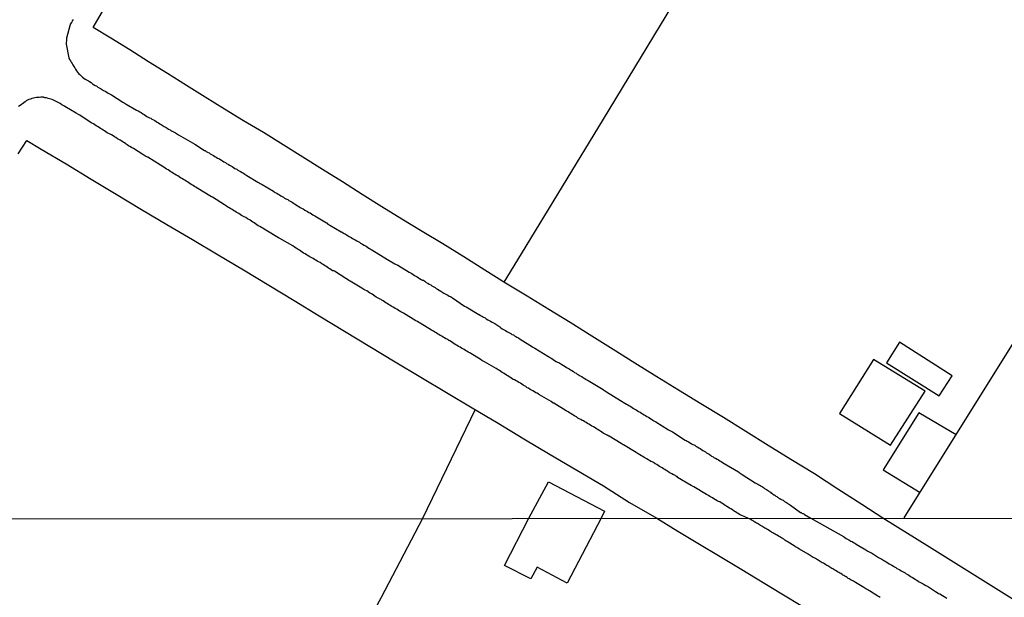
# Model space of a CAD drawing. Units: millimetres. Extents: x 192774 to 195184, y 1660436 to 1663209.
# Drawn here: x 193357 to 193481, y 1662644 to 1662716 of the extents above; entities that cross this region are included whole.
import ezdxf

# ---------------------------------------------------------------- set-up
doc = ezdxf.new("R2010")
doc.units = ezdxf.units.MM
for name, color, linetype in [('IMAGEM', 7, 'Continuous'), ('V-EDIFICACAO', 2, 'Continuous'), ('V-LOTE', 1, 'Continuous'), ('V-REFERENCIA', 32, 'Continuous'), ('V-TESTADA', 5, 'Continuous'), ('X-LIMITE_1000', 7, 'Continuous')]:
    doc.layers.add(name, color=color, linetype=linetype)
picture_1 = doc.add_image_def('image1.jpg', size_in_pixel=(4016, 4621))

msp = doc.modelspace()

# ---------------------------------------------------------------- linework, layer by layer
at = {"layer": 'V-EDIFICACAO'}
for points in [[(193468.09, 1662675.83), (193466.45, 1662673.23), (193473.09, 1662669.05), (193474.73, 1662671.58), (193468.09, 1662675.83)], [(193464.82, 1662673.63), (193460.53, 1662666.82), (193466.93, 1662662.83), (193471.3, 1662669.64), (193464.82, 1662673.63)], [(193430.5, 1662653.63), (193426.22, 1662645.45), (193422.44, 1662647.47), (193421.63, 1662645.99), (193418.32, 1662647.68), (193421.4, 1662653.63), (193423.84, 1662658.23), (193430.92, 1662654.54)]]:
    msp.add_lwpolyline(points, close=True, dxfattribs=at)
at = {"layer": 'V-LOTE'}
for points in [[(193478, 1662781.91), (193466.15, 1662762.65), (193454.23, 1662742.81), (193442.6, 1662723.49), (193430.76, 1662703.93), (193420.4, 1662686.97), (193418.25, 1662683.39)], [(193468.67, 1662653.69), (193490.84, 1662689.16), (193501, 1662705.22), (193512.31, 1662723.29), (193525.59, 1662744.32), (193529.38, 1662750.42)], [(193466, 1662653.65), (193463.33, 1662655.39), (193460.32, 1662657.32), (193457.39, 1662659.25), (193454.4, 1662661.03), (193451.55, 1662662.81), (193448.72, 1662664.59), (193445.89, 1662666.33), (193443.06, 1662668.07), (193440.23, 1662669.76), (193437.49, 1662671.47), (193434.75, 1662673.18), (193432.01, 1662674.89), (193429.31, 1662676.6), (193426.61, 1662678.31), (193423.89, 1662679.96), (193421.17, 1662681.61), (193418.45, 1662683.26), (193415.82, 1662684.91), (193413.19, 1662686.56), (193410.56, 1662688.21), (193407.93, 1662689.77), (193405.36, 1662691.33), (193402.87, 1662692.89), (193400.38, 1662694.45), (193397.89, 1662696.01), (193395.4, 1662697.57), (193392.91, 1662699.13), (193390.42, 1662700.69), (193387.93, 1662702.23), (193385.44, 1662703.7), (193383.02, 1662705.19), (193380.62, 1662706.68), (193378.24, 1662708.17), (193375.86, 1662709.66), (193373.48, 1662711.15), (193371.1, 1662712.64), (193368.72, 1662714.13), (193366.49, 1662715.47), (193368.13, 1662718.3)], [(193357.05, 1662699.56), (193358.12, 1662701.25), (193359.92, 1662700.16), (193363.08, 1662698.29), (193366.24, 1662696.38), (193369.4, 1662694.47), (193372.56, 1662692.56), (193375.78, 1662690.65), (193379, 1662688.74), (193382.22, 1662686.83), (193385.44, 1662684.92), (193388.62, 1662682.99), (193391.8, 1662681.06), (193394.98, 1662679.13), (193398.16, 1662677.2), (193401.34, 1662675.27), (193404.54, 1662673.34), (193407.76, 1662671.41), (193411.01, 1662669.48), (193414.26, 1662667.55), (193417.51, 1662665.62), (193420.74, 1662663.64), (193424.09, 1662661.66), (193427.44, 1662659.68), (193430.81, 1662657.72), (193434.06, 1662655.64), (193437.53, 1662653.64)], [(193414.62, 1662667.34), (193407.97, 1662653.62)], [(193475.21, 1662664.16), (193470.5, 1662666.91), (193466.02, 1662659.74), (193470.67, 1662656.88)], [(193407.97, 1662653.62), (193402.77, 1662643.64), (193397.76, 1662634.45), (193392.72, 1662625.91), (193387.64, 1662617.33), (193382.53, 1662608.85), (193377.42, 1662600.34), (193372.34, 1662591.76), (193367.26, 1662583.22), (193362.18, 1662574.68), (193360.44, 1662571.76)], [(193437.53, 1662653.64), (193440.16, 1662652.01), (193448.01, 1662647.32), (193453.26, 1662644.1), (193458.54, 1662640.91), (193463.82, 1662637.69), (193469.17, 1662634.5), (193474.48, 1662631.28), (193479.79, 1662628.06), (193485.1, 1662624.84), (193490.41, 1662621.59), (193495.79, 1662618.37), (193501.17, 1662615.08), (193506.59, 1662611.79), (193512.01, 1662608.5), (193517.43, 1662605.21), (193519.41, 1662604.01), (193523.25, 1662601.35), (193524.27, 1662600.75)], [(193530.47, 1662613.2), (193523.04, 1662617.84), (193516.55, 1662621.87), (193510.19, 1662625.93), (193503.8, 1662629.96), (193497.41, 1662633.99), (193491.02, 1662638.02), (193484.63, 1662642.01), (193478.24, 1662646), (193471.85, 1662649.99), (193466, 1662653.65)]]:
    msp.add_lwpolyline(points, dxfattribs=at)
at = {"layer": 'V-REFERENCIA'}
for points in [[(193363.97, 1662716.47), (193363.85, 1662716.3), (193363.78, 1662716.13), (193363.72, 1662716.04), (193363.65, 1662715.93), (193363.59, 1662715.89), (193363.59, 1662715.78), (193363.55, 1662715.76), (193363.53, 1662715.7), (193363.12, 1662714.13), (193363.12, 1662713.98), (193363.12, 1662713.81), (193363.1, 1662713.64), (193363.1, 1662713.64), (193363.1, 1662713.38), (193363.42, 1662711.64), (193363.5, 1662711.45), (193363.63, 1662711.28), (193363.72, 1662711.1), (193363.85, 1662710.93), (193363.93, 1662710.76), (193364.06, 1662710.55), (193364.17, 1662710.37), (193364.28, 1662710.2), (193364.4, 1662710.03), (193364.53, 1662709.86), (193364.66, 1662709.66), (193364.79, 1662709.53), (193364.99, 1662709.36), (193365.14, 1662709.23), (193365.31, 1662709.1), (193365.5, 1662708.98), (193365.65, 1662708.87), (193365.89, 1662708.76), (193366.04, 1662708.65), (193366.23, 1662708.52), (193366.42, 1662708.38), (193366.55, 1662708.27), (193366.75, 1662708.18), (193366.9, 1662708.1), (193367.07, 1662707.97), (193367.24, 1662707.88), (193367.41, 1662707.77), (193367.65, 1662707.62), (193367.8, 1662707.54), (193368.01, 1662707.45), (193368.21, 1662707.32), (193368.36, 1662707.21), (193368.53, 1662707.13), (193368.78, 1662706.98), (193370.22, 1662706.06), (193370.38, 1662705.99), (193370.63, 1662705.82), (193371.94, 1662705.05), (193372.14, 1662704.96), (193372.37, 1662704.83), (193372.52, 1662704.75), (193372.76, 1662704.6), (193372.91, 1662704.49), (193373.08, 1662704.38), (193373.27, 1662704.27), (193373.42, 1662704.19), (193373.6, 1662704.1), (193373.77, 1662704.04), (193373.9, 1662703.93), (193374.07, 1662703.84), (193374.24, 1662703.74), (193374.41, 1662703.63), (193374.54, 1662703.54), (193374.73, 1662703.44), (193374.88, 1662703.33), (193375.06, 1662703.24), (193375.29, 1662703.09), (193375.44, 1662702.99), (193375.68, 1662702.86), (193375.83, 1662702.77), (193376, 1662702.64), (193376.19, 1662702.56), (193376.24, 1662702.52), (193376.28, 1662702.49), (193376.32, 1662702.47), (193376.34, 1662702.47), (193376.54, 1662702.38), (193376.69, 1662702.3), (193376.86, 1662702.19), (193377.24, 1662701.95), (193379.3, 1662700.77), (193380.53, 1662699.98), (193380.59, 1662699.96), (193380.72, 1662699.85), (193380.9, 1662699.76), (193381.11, 1662699.66), (193381.24, 1662699.55), (193381.47, 1662699.42), (193381.63, 1662699.34), (193381.8, 1662699.21), (193381.97, 1662699.12), (193382.14, 1662699.01), (193382.31, 1662698.97), (193382.44, 1662698.86), (193382.65, 1662698.76), (193382.79, 1662698.65), (193382.96, 1662698.56), (193383.15, 1662698.46), (193383.3, 1662698.35), (193383.49, 1662698.26), (193383.66, 1662698.13), (193383.82, 1662698.05), (193383.99, 1662697.96), (193384.18, 1662697.83), (193384.33, 1662697.72), (193384.57, 1662697.6), (193384.72, 1662697.49), (193384.89, 1662697.4), (193384.89, 1662697.4), (193385.06, 1662697.32), (193385.25, 1662697.21), (193385.41, 1662697.1), (193385.58, 1662696.99), (193385.83, 1662696.84), (193387.23, 1662695.99), (193387.4, 1662695.9), (193387.55, 1662695.81), (193387.77, 1662695.69), (193389.2, 1662694.83), (193389.29, 1662694.78), (193389.44, 1662694.7), (193389.61, 1662694.59), (193389.79, 1662694.48), (193389.96, 1662694.4), (193390.15, 1662694.27), (193390.3, 1662694.18), (193390.47, 1662694.08), (193390.6, 1662693.97), (193390.77, 1662693.88), (193391.01, 1662693.78), (193391.16, 1662693.67), (193391.39, 1662693.54), (193391.55, 1662693.45), (193391.71, 1662693.35), (193391.85, 1662693.24), (193392.08, 1662693.11), (193392.23, 1662693.02), (193392.42, 1662692.92), (193392.58, 1662692.81), (193392.75, 1662692.7), (193392.94, 1662692.62), (193393.15, 1662692.46), (193393.31, 1662692.38), (193393.48, 1662692.29), (193393.65, 1662692.16), (193393.82, 1662692.12), (193394.01, 1662691.99), (193394.16, 1662691.88), (193394.42, 1662691.73), (193395.9, 1662690.86), (193395.93, 1662690.84), (193396.05, 1662690.7), (193396.31, 1662690.58), (193397.75, 1662689.72), (193397.77, 1662689.72), (193397.98, 1662689.61), (193398.12, 1662689.5), (193398.28, 1662689.42), (193398.42, 1662689.33), (193398.63, 1662689.22), (193398.76, 1662689.12), (193398.99, 1662689.01), (193399.15, 1662688.9), (193399.32, 1662688.81), (193399.49, 1662688.73), (193399.72, 1662688.6), (193399.88, 1662688.51), (193400.04, 1662688.41), (193400.18, 1662688.3), (193400.41, 1662688.19), (193400.58, 1662688.06), (193400.65, 1662688.04), (193400.88, 1662687.91), (193401.04, 1662687.8), (193401.23, 1662687.68), (193401.38, 1662687.57), (193401.53, 1662687.49), (193401.58, 1662687.45), (193403.58, 1662686.23), (193404.49, 1662685.7), (193404.6, 1662685.66), (193404.86, 1662685.51), (193406.29, 1662684.65), (193406.4, 1662684.61), (193406.64, 1662684.46), (193406.79, 1662684.35), (193406.98, 1662684.24), (193407.13, 1662684.13), (193407.3, 1662684.05), (193407.47, 1662683.94), (193407.61, 1662683.86), (193407.82, 1662683.73), (193407.91, 1662683.68), (193407.95, 1662683.62), (193408.01, 1662683.64), (193408.12, 1662683.62), (193408.14, 1662683.58), (193408.29, 1662683.49), (193408.46, 1662683.36), (193408.66, 1662683.26), (193408.81, 1662683.15), (193409.02, 1662683.04), (193409.15, 1662682.93), (193409.32, 1662682.85), (193409.56, 1662682.7), (193409.71, 1662682.59), (193409.88, 1662682.5), (193410.07, 1662682.37), (193410.29, 1662682.24), (193410.29, 1662682.24), (193410.44, 1662682.16), (193410.67, 1662682.01), (193410.83, 1662681.9), (193411.02, 1662681.84), (193411.17, 1662681.73), (193411.34, 1662681.64), (193411.51, 1662681.56), (193411.75, 1662681.39), (193413.29, 1662680.36), (193413.49, 1662680.27), (193415.1, 1662679.33), (193415.14, 1662679.3), (193415.29, 1662679.2), (193415.53, 1662679.07), (193415.68, 1662678.98), (193415.87, 1662678.88), (193416.02, 1662678.77), (193416.21, 1662678.64), (193416.37, 1662678.55), (193416.54, 1662678.47), (193416.77, 1662678.36), (193416.92, 1662678.25), (193417.1, 1662678.17), (193417.33, 1662677.99), (193417.48, 1662677.91), (193417.72, 1662677.74), (193417.87, 1662677.65), (193418.04, 1662677.52), (193418.27, 1662677.39), (193418.43, 1662677.31), (193418.62, 1662677.18), (193418.77, 1662677.09), (193418.94, 1662676.98), (193419.11, 1662676.9), (193419.24, 1662676.79), (193419.45, 1662676.73), (193419.59, 1662676.62), (193419.75, 1662676.53), (193419.89, 1662676.45), (193420.06, 1662676.36), (193420.29, 1662676.19), (193421.84, 1662675.23), (193421.9, 1662675.2), (193422.12, 1662675.07), (193423.77, 1662674.05), (193423.88, 1662674), (193424.11, 1662673.87), (193424.27, 1662673.76), (193424.46, 1662673.66), (193424.63, 1662673.53), (193424.84, 1662673.4), (193425, 1662673.31), (193425.17, 1662673.25), (193425.4, 1662673.1), (193425.55, 1662673.01), (193425.73, 1662672.88), (193425.96, 1662672.75), (193426.11, 1662672.65), (193426.3, 1662672.54), (193426.46, 1662672.45), (193426.63, 1662672.35), (193426.8, 1662672.24), (193427.01, 1662672.11), (193427.14, 1662672.02), (193427.34, 1662671.9), (193427.49, 1662671.81), (193427.72, 1662671.68), (193427.87, 1662671.6), (193428.05, 1662671.51), (193428.28, 1662671.34), (193428.43, 1662671.25), (193428.6, 1662671.14), (193428.86, 1662670.99), (193430.73, 1662669.86), (193430.77, 1662669.83), (193430.92, 1662669.75), (193431.18, 1662669.58), (193432.92, 1662668.48), (193433.13, 1662668.37), (193433.28, 1662668.27), (193433.46, 1662668.16), (193433.69, 1662668.03), (193433.84, 1662667.95), (193434.08, 1662667.82), (193434.23, 1662667.71), (193434.4, 1662667.58), (193434.59, 1662667.47), (193434.74, 1662667.39), (193434.92, 1662667.28), (193435.08, 1662667.17), (193435.22, 1662667.09), (193435.39, 1662667), (193435.56, 1662666.89), (193435.69, 1662666.79), (193435.92, 1662666.66), (193436.08, 1662666.57), (193436.25, 1662666.44), (193436.48, 1662666.36), (193436.63, 1662666.27), (193436.83, 1662666.14), (193436.83, 1662666.14), (193437.02, 1662666.01), (193437.15, 1662665.93), (193437.38, 1662665.8), (193438.97, 1662664.77), (193439.08, 1662664.72), (193439.25, 1662664.64), (193439.49, 1662664.51), (193441.08, 1662663.48), (193441.19, 1662663.44), (193441.35, 1662663.35), (193441.49, 1662663.26), (193441.72, 1662663.14), (193441.87, 1662663.03), (193442.04, 1662662.94), (193442.28, 1662662.84), (193442.43, 1662662.73), (193442.6, 1662662.64), (193442.79, 1662662.51), (193442.95, 1662662.41), (193443.12, 1662662.3), (193443.31, 1662662.19), (193443.46, 1662662.11), (193443.63, 1662662), (193443.76, 1662661.89), (193443.93, 1662661.8), (193444.11, 1662661.7), (193444.27, 1662661.57), (193444.41, 1662661.48), (193444.62, 1662661.36), (193444.75, 1662661.25), (193444.92, 1662661.2), (193445.11, 1662661.07), (193445.26, 1662660.99), (193445.46, 1662660.86), (193445.61, 1662660.77), (193445.78, 1662660.67), (193446.01, 1662660.52), (193447.78, 1662659.47), (193447.9, 1662659.4), (193448.26, 1662659.16), (193449.88, 1662658.11), (193449.99, 1662658.07), (193450.07, 1662658.03), (193450.16, 1662657.96), (193450.24, 1662657.92), (193450.35, 1662657.85), (193450.46, 1662657.79), (193450.55, 1662657.77), (193450.63, 1662657.68), (193450.72, 1662657.64), (193450.82, 1662657.58), (193450.93, 1662657.51), (193451.06, 1662657.4), (193451.15, 1662657.34), (193451.23, 1662657.3), (193451.32, 1662657.25), (193451.45, 1662657.17), (193451.58, 1662657.08), (193451.68, 1662657), (193451.75, 1662656.95), (193451.83, 1662656.91), (193451.92, 1662656.82), (193452.01, 1662656.78), (193452.14, 1662656.69), (193452.26, 1662656.61), (193452.35, 1662656.57), (193452.46, 1662656.48), (193452.52, 1662656.44), (193452.61, 1662656.39), (193452.67, 1662656.33), (193452.73, 1662656.29), (193452.78, 1662656.27), (193452.84, 1662656.22), (193452.89, 1662656.2), (193452.93, 1662656.14), (193453.01, 1662656.14), (193453.04, 1662656.1), (193453.08, 1662656.05), (193453.14, 1662656.05), (193453.17, 1662656.01), (193453.29, 1662655.96), (193453.42, 1662655.9), (193453.53, 1662655.84), (193453.6, 1662655.77), (193453.68, 1662655.71), (193453.76, 1662655.66), (193453.83, 1662655.62), (193453.98, 1662655.54), (193454.07, 1662655.47), (193454.15, 1662655.41), (193454.24, 1662655.36), (193454.35, 1662655.3), (193455.63, 1662654.38), (193455.7, 1662654.36), (193455.79, 1662654.29), (193455.87, 1662654.25), (193455.96, 1662654.23), (193456.04, 1662654.18), (193456.12, 1662654.1), (193456.9, 1662653.65), (193461.02, 1662651.32), (193461.16, 1662651.24), (193461.21, 1662651.2), (193461.38, 1662651.09), (193461.55, 1662651.01), (193461.72, 1662650.92), (193461.84, 1662650.84), (193461.97, 1662650.75), (193462.1, 1662650.69), (193462.27, 1662650.58), (193462.44, 1662650.5), (193462.57, 1662650.41), (193462.63, 1662650.37), (193463.63, 1662649.78), (193463.84, 1662649.65), (193463.97, 1662649.56), (193464.1, 1662649.5), (193464.25, 1662649.42), (193464.44, 1662649.33), (193464.54, 1662649.29), (193465.44, 1662648.71), (193465.67, 1662648.58), (193465.84, 1662648.5), (193465.97, 1662648.41), (193466.1, 1662648.33), (193466.27, 1662648.24), (193466.42, 1662648.14), (193466.63, 1662648.01), (193466.8, 1662647.9), (193466.97, 1662647.82), (193467.12, 1662647.71), (193467.33, 1662647.61), (193467.46, 1662647.52), (193467.61, 1662647.44), (193467.76, 1662647.33), (193467.97, 1662647.22), (193468.14, 1662647.14), (193468.31, 1662647.01), (193468.48, 1662646.92), (193468.61, 1662646.84), (193468.78, 1662646.75), (193468.93, 1662646.65), (193469.12, 1662646.54), (193469.25, 1662646.46), (193469.42, 1662646.35), (193469.57, 1662646.24), (193469.74, 1662646.16), (193469.93, 1662646.05), (193470.1, 1662645.93), (193470.27, 1662645.86), (193470.44, 1662645.73), (193470.57, 1662645.65), (193470.74, 1662645.56), (193470.88, 1662645.48), (193471.05, 1662645.39), (193471.2, 1662645.29), (193471.4, 1662645.18), (193471.61, 1662645.08), (193472.61, 1662644.41), (193472.82, 1662644.29), (193472.99, 1662644.18), (193473.18, 1662644.1), (193474.03, 1662643.56)], [(193465.63, 1662643.67), (193465.52, 1662643.76), (193465.35, 1662643.84), (193464.29, 1662644.5), (193464.23, 1662644.52), (193464.2, 1662644.58), (193464.1, 1662644.61), (193464.01, 1662644.67), (193463.97, 1662644.69), (193463.84, 1662644.75), (193463.72, 1662644.84), (193463.57, 1662644.91), (193462.55, 1662645.54), (193462.4, 1662645.61), (193462.27, 1662645.71), (193462.14, 1662645.78), (193461.99, 1662645.86), (193461.88, 1662645.93), (193461.76, 1662646.01), (193461.63, 1662646.07), (193461.5, 1662646.16), (193461.35, 1662646.24), (193461.21, 1662646.33), (193461.08, 1662646.41), (193460.95, 1662646.48), (193460.84, 1662646.56), (193460.69, 1662646.67), (193460.57, 1662646.73), (193460.46, 1662646.8), (193460.29, 1662646.9), (193460.1, 1662647.01), (193459.95, 1662647.1), (193459.82, 1662647.18), (193459.69, 1662647.27), (193459.55, 1662647.33), (193459.44, 1662647.39), (193459.31, 1662647.48), (193459.16, 1662647.56), (193459.04, 1662647.65), (193458.91, 1662647.69), (193458.8, 1662647.78), (193458.63, 1662647.88), (193458.5, 1662647.97), (193458.36, 1662648.03), (193458.23, 1662648.12), (193458.1, 1662648.2), (193457.95, 1662648.29), (193457.84, 1662648.35), (193457.74, 1662648.41), (193457.61, 1662648.48), (193457.5, 1662648.56), (193457.35, 1662648.65), (193457.21, 1662648.71), (193457.08, 1662648.8), (193456.95, 1662648.86), (193456.84, 1662648.95), (193456.69, 1662649.03), (193456.59, 1662649.1), (193455.5, 1662649.76), (193455.29, 1662649.86), (193455.14, 1662649.95), (193454.99, 1662650.05), (193454.93, 1662650.08), (193453.93, 1662650.71), (193453.76, 1662650.8), (193453.76, 1662650.8), (193453.63, 1662650.88), (193453.5, 1662650.99), (193453.42, 1662651.05), (193453.37, 1662651.07), (193453.27, 1662651.14), (193453.14, 1662651.22), (193452.99, 1662651.29), (193452.84, 1662651.39), (193452.67, 1662651.5), (193452.53, 1662651.56), (193452.4, 1662651.65), (193452.27, 1662651.73), (193452.14, 1662651.82), (193451.97, 1662651.9), (193451.82, 1662651.99), (193451.7, 1662652.07), (193451.53, 1662652.16), (193451.37, 1662652.27), (193451.25, 1662652.33), (193451.1, 1662652.41), (193450.97, 1662652.48), (193450.86, 1662652.56), (193450.72, 1662652.65), (193450.57, 1662652.73), (193450.44, 1662652.8), (193450.33, 1662652.88), (193450.18, 1662652.97), (193450.06, 1662653.03), (193449.95, 1662653.09), (193449.84, 1662653.16), (193449.74, 1662653.22), (193449.63, 1662653.31), (193449.51, 1662653.35), (193449.4, 1662653.43), (193449.25, 1662653.52), (193448.96, 1662653.64), (193448.2, 1662653.97), (193448.1, 1662654.01), (193447.93, 1662654.12), (193447.76, 1662654.22), (193447.58, 1662654.33), (193447.41, 1662654.46), (193447.24, 1662654.55), (193447.03, 1662654.68), (193446.85, 1662654.81), (193446.68, 1662654.89), (193446.47, 1662655.02), (193446.3, 1662655.15), (193446.12, 1662655.23), (193445.95, 1662655.36), (193445.78, 1662655.49), (193445.61, 1662655.58), (193445.44, 1662655.69), (193445.26, 1662655.75), (193445.09, 1662655.84), (193444.92, 1662655.96), (193444.71, 1662656.09), (193444.53, 1662656.2), (193444.36, 1662656.31), (193444.36, 1662656.31), (193444.19, 1662656.39), (193444.02, 1662656.5), (193443.76, 1662656.65), (193442.15, 1662657.6), (193442.09, 1662657.62), (193441.83, 1662657.77), (193440.13, 1662658.78), (193440.11, 1662658.84), (193440.09, 1662658.88), (193440, 1662658.91), (193439.94, 1662658.93), (193439.94, 1662658.95), (193439.85, 1662658.97), (193439.77, 1662659.06), (193439.6, 1662659.12), (193439.42, 1662659.23), (193439.25, 1662659.31), (193439.08, 1662659.42), (193438.87, 1662659.57), (193438.69, 1662659.66), (193438.52, 1662659.79), (193438.35, 1662659.87), (193438.18, 1662659.98), (193438.01, 1662660.09), (193437.84, 1662660.17), (193437.66, 1662660.28), (193437.49, 1662660.41), (193437.32, 1662660.49), (193437.11, 1662660.65), (193436.93, 1662660.73), (193436.76, 1662660.8), (193436.59, 1662660.9), (193436.42, 1662661.01), (193436.25, 1662661.12), (193436.08, 1662661.2), (193435.9, 1662661.31), (193435.73, 1662661.42), (193435.56, 1662661.52), (193435.35, 1662661.65), (193435.17, 1662661.76), (193434.92, 1662661.93), (193433.3, 1662662.88), (193433.28, 1662662.9), (193433.03, 1662663.05), (193431.5, 1662663.97), (193431.48, 1662663.99), (193431.27, 1662664.1), (193431.09, 1662664.21), (193430.92, 1662664.27), (193430.75, 1662664.36), (193430.58, 1662664.49), (193430.41, 1662664.6), (193430.24, 1662664.68), (193430.06, 1662664.81), (193429.89, 1662664.9), (193429.72, 1662665.03), (193429.51, 1662665.15), (193429.33, 1662665.26), (193429.16, 1662665.37), (193428.95, 1662665.5), (193428.78, 1662665.58), (193428.6, 1662665.69), (193428.43, 1662665.8), (193428.26, 1662665.9), (193428.09, 1662665.97), (193427.92, 1662666.08), (193427.74, 1662666.18), (193427.57, 1662666.27), (193427.4, 1662666.4), (193427.19, 1662666.51), (193427.01, 1662666.61), (193426.84, 1662666.72), (193426.67, 1662666.83), (193426.5, 1662666.93), (193426.33, 1662667.04), (193426.07, 1662667.17), (193424.54, 1662668.12), (193424.44, 1662668.16), (193424.18, 1662668.33), (193422.74, 1662669.21), (193422.59, 1662669.28), (193422.42, 1662669.39), (193422.25, 1662669.45), (193422.08, 1662669.55), (193421.9, 1662669.68), (193421.73, 1662669.77), (193421.56, 1662669.88), (193421.35, 1662670.01), (193421.17, 1662670.09), (193421, 1662670.22), (193420.83, 1662670.33), (193420.66, 1662670.41), (193420.49, 1662670.54), (193420.32, 1662670.65), (193420.14, 1662670.74), (193419.97, 1662670.87), (193419.8, 1662670.95), (193419.59, 1662671.06), (193419.41, 1662671.14), (193419.24, 1662671.25), (193419.24, 1662671.25), (193419.07, 1662671.38), (193418.9, 1662671.47), (193418.73, 1662671.6), (193418.56, 1662671.68), (193418.38, 1662671.79), (193418.21, 1662671.92), (193418.04, 1662672), (193417.87, 1662672.11), (193417.7, 1662672.24), (193417.52, 1662672.33), (193417.27, 1662672.5), (193415.78, 1662673.36), (193415.64, 1662673.44), (193415.46, 1662673.53), (193415.25, 1662673.68), (193414.07, 1662674.41), (193413.96, 1662674.47), (193413.75, 1662674.58), (193413.57, 1662674.69), (193413.4, 1662674.77), (193413.23, 1662674.9), (193413.06, 1662674.99), (193412.89, 1662675.07), (193412.72, 1662675.2), (193412.54, 1662675.29), (193412.37, 1662675.42), (193412.2, 1662675.5), (193411.99, 1662675.63), (193411.81, 1662675.76), (193411.64, 1662675.85), (193411.43, 1662675.98), (193411.36, 1662676.02), (193411.32, 1662676.04), (193411.28, 1662676.08), (193411.26, 1662676.1), (193411.08, 1662676.19), (193410.91, 1662676.25), (193410.74, 1662676.36), (193410.57, 1662676.45), (193410.4, 1662676.58), (193410.22, 1662676.66), (193410.05, 1662676.79), (193409.88, 1662676.88), (193409.71, 1662677.01), (193409.54, 1662677.09), (193409.37, 1662677.22), (193409.11, 1662677.35), (193407.67, 1662678.21), (193407.52, 1662678.29), (193407.35, 1662678.42), (193407.13, 1662678.53), (193405.61, 1662679.48), (193405.59, 1662679.48), (193405.42, 1662679.58), (193405.24, 1662679.65), (193405.13, 1662679.71), (193405.07, 1662679.75), (193404.9, 1662679.84), (193404.73, 1662679.97), (193404.56, 1662680.05), (193404.38, 1662680.18), (193404.21, 1662680.27), (193404.04, 1662680.36), (193403.87, 1662680.48), (193403.7, 1662680.59), (193403.53, 1662680.7), (193403.35, 1662680.8), (193403.18, 1662680.91), (193403.01, 1662681.02), (193402.84, 1662681.13), (193402.8, 1662681.15), (193402.77, 1662681.21), (193402.67, 1662681.26), (193402.5, 1662681.34), (193402.32, 1662681.43), (193402.15, 1662681.51), (193401.98, 1662681.64), (193401.81, 1662681.73), (193401.64, 1662681.86), (193401.46, 1662681.97), (193401.29, 1662682.05), (193401.12, 1662682.16), (193400.95, 1662682.29), (193400.78, 1662682.37), (193400.61, 1662682.46), (193400.35, 1662682.63), (193398.87, 1662683.51), (193398.72, 1662683.58), (193398.54, 1662683.7), (193398.31, 1662683.83), (193396.89, 1662684.76), (193396.83, 1662684.8), (193396.66, 1662684.82), (193396.48, 1662684.95), (193396.31, 1662685.06), (193396.14, 1662685.16), (193395.97, 1662685.29), (193395.8, 1662685.38), (193395.62, 1662685.47), (193395.45, 1662685.59), (193395.45, 1662685.59), (193395.28, 1662685.68), (193395.07, 1662685.85), (193394.89, 1662685.94), (193394.72, 1662686.02), (193394.55, 1662686.15), (193394.38, 1662686.26), (193394.21, 1662686.37), (193394.04, 1662686.47), (193393.86, 1662686.54), (193393.69, 1662686.62), (193393.52, 1662686.75), (193393.35, 1662686.84), (193393.18, 1662686.97), (193393.01, 1662687.05), (193392.83, 1662687.18), (193392.66, 1662687.27), (193392.49, 1662687.4), (193392.32, 1662687.48), (193392.08, 1662687.66), (193391.87, 1662687.78), (193391.63, 1662687.96), (193390.02, 1662688.9), (193389.83, 1662688.99), (193388.24, 1662689.95), (193388.02, 1662690.06), (193387.85, 1662690.19), (193387.68, 1662690.27), (193387.47, 1662690.4), (193387.29, 1662690.49), (193387.12, 1662690.62), (193386.95, 1662690.72), (193386.78, 1662690.88), (193386.61, 1662690.96), (193386.44, 1662691.05), (193386.26, 1662691.18), (193386.09, 1662691.28), (193385.92, 1662691.37), (193385.71, 1662691.52), (193385.53, 1662691.61), (193385.36, 1662691.69), (193385.19, 1662691.78), (193385.02, 1662691.91), (193384.85, 1662692.04), (193384.68, 1662692.12), (193384.5, 1662692.21), (193384.33, 1662692.34), (193384.16, 1662692.42), (193383.99, 1662692.53), (193383.82, 1662692.64), (193383.64, 1662692.77), (193383.47, 1662692.85), (193383.3, 1662692.98), (193383.04, 1662693.11), (193381.52, 1662694.1), (193381.41, 1662694.14), (193381.17, 1662694.27), (193379.67, 1662695.19), (193379.61, 1662695.23), (193379.44, 1662695.34), (193379.26, 1662695.43), (193379.09, 1662695.56), (193378.92, 1662695.64), (193378.71, 1662695.79), (193378.53, 1662695.9), (193378.36, 1662696.01), (193378.19, 1662696.11), (193378.02, 1662696.22), (193377.85, 1662696.33), (193377.68, 1662696.46), (193377.5, 1662696.54), (193377.33, 1662696.65), (193377.16, 1662696.76), (193376.95, 1662696.87), (193376.77, 1662696.97), (193376.6, 1662697.06), (193376.43, 1662697.19), (193376.26, 1662697.29), (193376.09, 1662697.4), (193375.92, 1662697.53), (193375.74, 1662697.64), (193375.57, 1662697.75), (193375.4, 1662697.88), (193375.19, 1662697.98), (193374.97, 1662698.13), (193373.36, 1662699.12), (193373.34, 1662699.14), (193373.17, 1662699.21), (193373, 1662699.31), (193372.76, 1662699.46), (193371.56, 1662700.24), (193371.49, 1662700.28), (193371.32, 1662700.35), (193371.11, 1662700.47), (193370.93, 1662700.56), (193370.76, 1662700.69), (193370.72, 1662700.71), (193370.65, 1662700.75), (193370.59, 1662700.8), (193370.42, 1662700.92), (193370.25, 1662701.03), (193370.25, 1662701.03), (193370.08, 1662701.14), (193369.9, 1662701.27), (193369.73, 1662701.35), (193369.56, 1662701.44), (193369.35, 1662701.59), (193369.17, 1662701.7), (193369, 1662701.8), (193368.79, 1662701.93), (193368.62, 1662702.04), (193368.44, 1662702.13), (193368.27, 1662702.21), (193368.1, 1662702.34), (193367.93, 1662702.45), (193367.76, 1662702.53), (193367.58, 1662702.66), (193367.41, 1662702.75), (193367.24, 1662702.86), (193367.03, 1662702.99), (193366.85, 1662703.09), (193366.68, 1662703.22), (193366.51, 1662703.33), (193366.34, 1662703.41), (193366.12, 1662703.54), (193364.81, 1662704.41), (193364.62, 1662704.49), (193364.36, 1662704.66), (193362.92, 1662705.5), (193362.78, 1662705.58), (193362.54, 1662705.73), (193362.35, 1662705.88), (193362.17, 1662705.99), (193362, 1662706.08), (193361.83, 1662706.16), (193361.66, 1662706.25), (193361.49, 1662706.31), (193361.32, 1662706.38), (193361.14, 1662706.42), (193360.97, 1662706.48), (193360.8, 1662706.53), (193360.59, 1662706.59), (193360.41, 1662706.61), (193360.3, 1662706.64), (193360.24, 1662706.64), (193360.22, 1662706.68), (193360.07, 1662706.68), (193359.9, 1662706.68), (193359.68, 1662706.66), (193359.51, 1662706.64), (193359.34, 1662706.64), (193359.13, 1662706.59), (193358.95, 1662706.55), (193358.76, 1662706.53), (193358.61, 1662706.46), (193358.4, 1662706.4), (193358.2, 1662706.33), (193358.05, 1662706.23), (193357.9, 1662706.12), (193357.75, 1662705.99), (193357.58, 1662705.86), (193357.45, 1662705.78), (193357.3, 1662705.65), (193357.1, 1662705.5)]]:
    msp.add_lwpolyline(points, dxfattribs=at)
at = {"layer": 'V-TESTADA'}
for points in [[(193466, 1662653.65), (193463.33, 1662655.39), (193460.32, 1662657.32), (193457.39, 1662659.25), (193454.4, 1662661.03), (193451.55, 1662662.81), (193448.72, 1662664.59), (193445.89, 1662666.33), (193443.06, 1662668.07), (193440.23, 1662669.76), (193437.49, 1662671.47), (193434.75, 1662673.18), (193432.01, 1662674.89), (193429.31, 1662676.6), (193426.61, 1662678.31), (193423.89, 1662679.96), (193421.17, 1662681.61), (193418.45, 1662683.26), (193415.82, 1662684.91), (193413.19, 1662686.56), (193410.56, 1662688.21), (193407.93, 1662689.77), (193405.36, 1662691.33), (193402.87, 1662692.89), (193400.38, 1662694.45), (193397.89, 1662696.01), (193395.4, 1662697.57), (193392.91, 1662699.13), (193390.42, 1662700.69), (193387.93, 1662702.23), (193385.44, 1662703.7), (193383.02, 1662705.19), (193380.62, 1662706.68), (193378.24, 1662708.17), (193375.86, 1662709.66), (193373.48, 1662711.15), (193371.1, 1662712.64), (193368.72, 1662714.13), (193366.49, 1662715.47), (193368.13, 1662718.3)], [(193357.05, 1662699.56), (193358.12, 1662701.25), (193359.92, 1662700.16), (193363.08, 1662698.29), (193366.24, 1662696.38), (193369.4, 1662694.47), (193372.56, 1662692.56), (193375.78, 1662690.65), (193379, 1662688.74), (193382.22, 1662686.83), (193385.44, 1662684.92), (193388.62, 1662682.99), (193391.8, 1662681.06), (193394.98, 1662679.13), (193398.16, 1662677.2), (193401.34, 1662675.27), (193404.54, 1662673.34), (193407.76, 1662671.41), (193411.01, 1662669.48), (193414.26, 1662667.55), (193417.51, 1662665.62), (193420.74, 1662663.64), (193424.09, 1662661.66), (193427.44, 1662659.68), (193430.81, 1662657.72), (193434.06, 1662655.64), (193437.53, 1662653.64)], [(193437.53, 1662653.64), (193440.16, 1662652.01), (193448.01, 1662647.32), (193453.26, 1662644.1), (193458.54, 1662640.91), (193463.82, 1662637.69), (193469.17, 1662634.5), (193474.48, 1662631.28), (193479.79, 1662628.06), (193485.1, 1662624.84), (193490.41, 1662621.59), (193495.79, 1662618.37), (193501.17, 1662615.08), (193506.59, 1662611.79), (193512.01, 1662608.5), (193517.43, 1662605.21), (193519.41, 1662604.01), (193523.25, 1662601.35), (193524.27, 1662600.75)], [(193530.47, 1662613.2), (193523.04, 1662617.84), (193516.55, 1662621.87), (193510.19, 1662625.93), (193503.8, 1662629.96), (193497.41, 1662633.99), (193491.02, 1662638.02), (193484.63, 1662642.01), (193478.24, 1662646), (193471.85, 1662649.99), (193466, 1662653.65)]]:
    msp.add_lwpolyline(points, dxfattribs=at)
at = {"layer": 'X-LIMITE_1000'}
msp.add_line((195182.99, 1662654.54), (192774.49, 1662653.22), dxfattribs=at)

# ---------------------------------------------------------------- referenced raster images: frames only (the image files are external)
at = {"layer": 'IMAGEM'}
image = msp.add_image(picture_1, insert=(192773.95, 1660436.07), size_in_units=(2410.01, 2773.07), dxfattribs=at)
image.dxf.flags = 7

doc.saveas('drawing.dxf')
